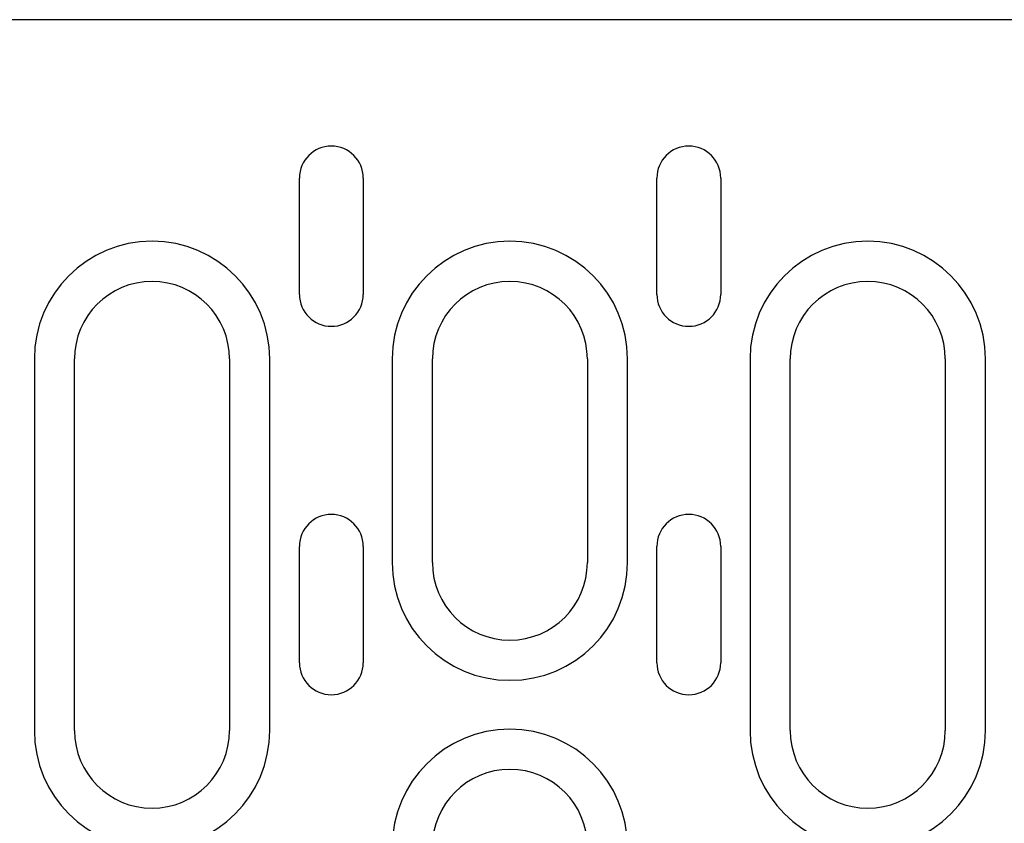
# Model space of a CAD drawing. Units: millimetres. Extents: x 1660 to 7779, y 250 to 4205.
# Drawn here: x 2393 to 2469, y 1108 to 1170 of the extents above; entities that cross this region are included whole.
import ezdxf

# ---------------------------------------------------------------- set-up
doc = ezdxf.new("R2010")
doc.units = ezdxf.units.MM
doc.layers.add('DUENN-18', color=94, linetype='Continuous')
doc.layers.add('SICHTBAR', color=7, linetype='Continuous')

msp = doc.modelspace()

# ---------------------------------------------------------------- linework, layer by layer
at = {"layer": 'DUENN-18'}
for p, q in [((2414.581, 1148.428), (2414.581, 1157.428)), ((2419.525, 1157.428), (2419.525, 1148.428)), ((2442.252, 1148.428), (2442.252, 1157.428)), ((2447.196, 1157.428), (2447.196, 1148.428)), ((2394.065, 1143.428), (2394.065, 1114.678)), ((2397.174, 1114.678), (2397.174, 1143.428)), ((2409.174, 1143.428), (2409.174, 1114.678)), ((2412.283, 1114.678), (2412.283, 1143.428)), ((2421.765, 1143.428), (2421.765, 1127.678)), ((2424.874, 1127.678), (2424.874, 1143.428)), ((2436.874, 1143.428), (2436.874, 1127.678)), ((2439.983, 1127.678), (2439.983, 1143.428)), ((2449.465, 1143.428), (2449.465, 1114.678)), ((2452.574, 1114.678), (2452.574, 1143.428)), ((2464.574, 1143.428), (2464.574, 1114.678)), ((2467.683, 1114.678), (2467.683, 1143.428)), ((2414.581, 1119.928), (2414.581, 1128.928)), ((2419.525, 1128.928), (2419.525, 1119.928)), ((2442.252, 1119.928), (2442.252, 1128.928)), ((2447.196, 1128.928), (2447.196, 1119.928))]:
    msp.add_line(p, q, dxfattribs=at)
for centre, radius, start, end in [((2417.053, 1157.428), 2.472, 0, 180), ((2444.724, 1157.428), 2.472, 0, 180), ((2403.174, 1143.428), 9.109, 0, 180), ((2430.874, 1143.428), 9.109, 0, 180), ((2458.574, 1143.428), 9.109, 0, 180), ((2403.174, 1143.428), 6, 0, 180), ((2430.874, 1143.428), 6, 0, 180), ((2458.574, 1143.428), 6, 0, 180), ((2417.053, 1148.428), 2.472, 180, 0), ((2444.724, 1148.428), 2.472, 180, 0), ((2417.053, 1128.928), 2.472, 0, 180), ((2444.724, 1128.928), 2.472, 0, 180), ((2430.874, 1127.678), 9.109, 180, 0), ((2430.874, 1127.678), 6, 180, 0), ((2417.053, 1119.928), 2.472, 180, 0), ((2444.724, 1119.928), 2.472, 180, 0), ((2403.174, 1114.678), 9.109, 180, 0), ((2403.174, 1114.678), 6, 180, 0), ((2430.874, 1105.678), 9.109, 0, 180), ((2458.574, 1114.678), 9.109, 180, 0), ((2458.574, 1114.678), 6, 180, 0), ((2430.874, 1105.678), 6, 0, 180)]:
    msp.add_arc(centre, radius, start, end, dxfattribs=at)
at = {"layer": 'SICHTBAR'}
msp.add_line((2503.974, 1169.678), (2246.974, 1169.678), dxfattribs=at)

doc.saveas('drawing.dxf')
